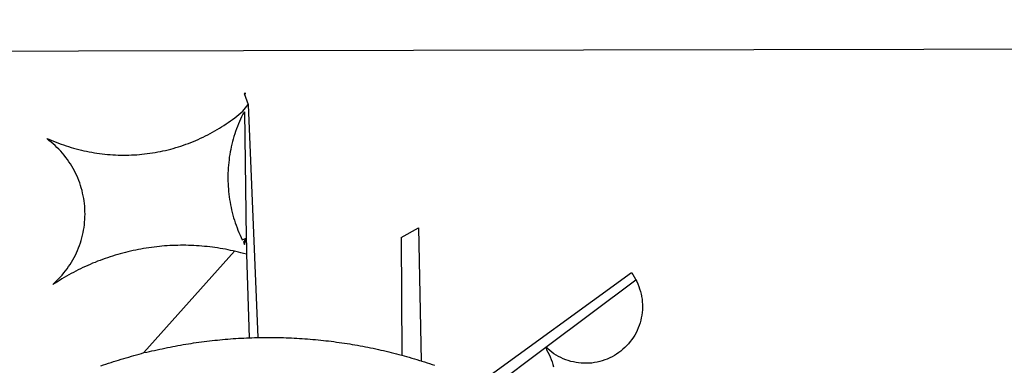
# Model space of a CAD drawing. Units: millimetres. Extents: x 186735 to 187553, y 1661678 to 1661975.
# Drawn here: x 187416 to 187419, y 1661732 to 1661733 of the extents above; entities that cross this region are included whole.
import ezdxf

# ---------------------------------------------------------------- set-up
doc = ezdxf.new("R2010")
doc.units = ezdxf.units.MM
doc.header["$MEASUREMENT"] = 0
doc.header["$PDMODE"] = 2
doc.header["$PDSIZE"] = -0.5
for name, color, linetype in [('BRAZAO', 7, 'Continuous'), ('T-ALINH-PROJ-C', 6, 'Continuous'), ('T-DIVIS-EXIS', 7, 'Continuous')]:
    doc.layers.add(name, color=color, linetype=linetype)
doc.styles.get("Standard").update_dxf_attribs({"font": 'simplex.shx', "height": 1.5})
doc.dimstyles.get("Standard").update_dxf_attribs({"dimtxt": 0.18, "dimasz": 0.18, "dimexe": 0.18, "dimexo": 0.0625, "dimgap": 0.09, "dimtad": 0, "dimtih": 1, "dimtoh": 1, "dimdec": 4, "dimzin": 0, "dimdsep": 46, "dimtxsty": 'Standard', "dimcen": 0.09, "dimadec": 0, "dimazin": 0, "dimtfac": 1, "dimtdec": 4, "dimtofl": 0, "dimtmove": 0, "dimatfit": 3, "dimfxl": 0, "dimtolj": 1, "dimtzin": 0, "dimarcsym": 0})

# ---------------------------------------------------------------- blocks, each defined once
blk = doc.blocks.new('*D6')
at = {"layer": 'DEFPOINTS', "color": 0, "linetype": 'Continuous'}
for p in [(187525.5366, 1661805.6676), (187342.3472, 1661725.4078)]:
    blk.add_point(p, dxfattribs=at)
at = {"layer": 'T-ALINH-PROJ-C', "color": 0, "linetype": 'Continuous', "lineweight": -2}
blk.add_line((187346.1143, 1661727.0582), (187343.7211, 1661726.0097), dxfattribs=at)
at = {"layer": 'T-ALINH-PROJ-C', "color": 0, "linetype": 'Continuous'}
blk.add_solid([(187343.6207, 1661726.2387), (187343.8214, 1661725.7807), (187342.3472, 1661725.4078)], dxfattribs=at)
at = {"layer": 'T-ALINH-PROJ-C', "color": 0, "linetype": 'Continuous', "lineweight": -2, "insert": (187350.2858, 1661728.8859), "char_height": 1.5, "attachment_point": 5, "rotation": 23.6594}
blk.add_mtext('\\A1;R200.00', dxfattribs=at)
blk = doc.blocks.new('Logo_Prefeitura')
at = {"layer": 'BRAZAO'}
for points in [[(-441.09, -545.84), (15.02, -544.89)], [(15.02, -544.89), (437.79, -544.01)], [(15.2, -556.73), (16.3, -559.8)], [(15.2, -556.73), (16.3, -559.8)], [(15.2, -556.73), (15.7, -556.75), (15.2, -556.73)], [(-39.25, -569.21), (-38.77, -569.34), (-38.1, -569.64), (-37.42, -569.92), (-36.74, -570.2), (-36.06, -570.47), (-35.37, -570.72), (-34.68, -570.97), (-33.99, -571.2), (-33.29, -571.43), (-32.59, -571.65), (-31.88, -571.85), (-31.18, -572.05), (-30.47, -572.23), (-29.75, -572.41), (-29.04, -572.57), (-28.32, -572.73), (-27.6, -572.87), (-26.88, -573), (-26.16, -573.13), (-25.43, -573.24), (-24.71, -573.34), (-23.98, -573.43), (-23.25, -573.51), (-22.52, -573.58), (-21.79, -573.64), (-21.06, -573.69), (-20.33, -573.73), (-19.59, -573.76), (-18.86, -573.78), (-18.13, -573.78), (-17.39, -573.78), (-16.66, -573.77), (-15.93, -573.74), (-15.2, -573.71), (-14.46, -573.66), (-13.73, -573.6), (-13, -573.54), (-12.27, -573.46), (-11.54, -573.37), (-10.82, -573.27), (-10.09, -573.16), (-9.37, -573.04), (-8.65, -572.91), (-7.93, -572.77), (-7.21, -572.62), (-6.5, -572.46), (-5.78, -572.28), (-5.07, -572.1), (-4.36, -571.91), (-3.66, -571.71), (-2.96, -571.49), (-2.26, -571.27), (-1.56, -571.04), (-0.87, -570.79), (-0.18, -570.54), (0.5, -570.28), (1.18, -570), (1.86, -569.72), (2.53, -569.43), (3.2, -569.13), (3.86, -568.81), (4.52, -568.49), (5.18, -568.16), (5.83, -567.82), (6.47, -567.47), (7.11, -567.11), (7.74, -566.74), (8.37, -566.36), (9, -565.98), (9.61, -565.58), (10.22, -565.18), (10.83, -564.76), (11.43, -564.34), (12.02, -563.91), (12.61, -563.47), (13.19, -563.02), (13.77, -562.57), (14.33, -562.1), (14.89, -561.63), (16.3, -559.8)], [(16.3, -559.8), (18.97, -624.18)], [(15.27, -561.85), (14.82, -562.51), (14.5, -563.17), (14.19, -563.83), (13.9, -564.5), (13.61, -565.18), (13.34, -565.86), (13.09, -566.55), (12.84, -567.24), (12.61, -567.94), (12.39, -568.64), (12.19, -569.34), (12, -570.05), (11.82, -570.76), (11.65, -571.48), (11.5, -572.19), (11.36, -572.91), (11.24, -573.64), (11.12, -574.36), (11.03, -575.09), (10.94, -575.82), (10.87, -576.55), (10.81, -577.28), (10.77, -578.01), (10.74, -578.74), (10.72, -579.47), (10.72, -580.21), (10.73, -580.94), (10.76, -581.67), (10.79, -582.41), (10.85, -583.14), (10.91, -583.87), (10.99, -584.6), (11.08, -585.33), (11.19, -586.05), (11.31, -586.77), (11.44, -587.5), (11.59, -588.21), (11.75, -588.93), (11.92, -589.64), (12.11, -590.35), (12.31, -591.06), (12.52, -591.76), (12.75, -592.46), (12.98, -593.15), (13.24, -593.84), (13.5, -594.52), (13.78, -595.2), (14.07, -595.88), (14.37, -596.55), (14.68, -597.21), (15.78, -596.69)], [(15.27, -561.85), (15.78, -596.69)], [(-37.66, -609.48), (-37.11, -608.99), (-36.58, -608.49), (-36.06, -607.97), (-35.55, -607.44), (-35.06, -606.9), (-34.59, -606.34), (-34.13, -605.76), (-33.69, -605.18), (-33.26, -604.58), (-32.86, -603.97), (-32.47, -603.35), (-32.1, -602.71), (-31.74, -602.07), (-31.41, -601.42), (-31.09, -600.76), (-30.79, -600.09), (-30.52, -599.41), (-30.26, -598.72), (-30.02, -598.03), (-29.8, -597.33), (-29.6, -596.62), (-29.42, -595.91), (-29.27, -595.2), (-29.13, -594.47), (-29.01, -593.75), (-28.92, -593.02), (-28.84, -592.29), (-28.79, -591.56), (-28.75, -590.83), (-28.74, -590.1), (-28.75, -589.36), (-28.78, -588.63), (-28.83, -587.9), (-28.9, -587.17), (-28.99, -586.44), (-29.11, -585.72), (-29.24, -585), (-29.39, -584.28), (-29.57, -583.57), (-29.76, -582.86), (-29.98, -582.16), (-30.21, -581.46), (-30.47, -580.78), (-30.74, -580.1), (-31.03, -579.42), (-31.35, -578.76), (-31.68, -578.11), (-32.03, -577.46), (-32.4, -576.83), (-32.78, -576.2), (-33.19, -575.59), (-33.61, -574.99), (-34.05, -574.4), (-34.5, -573.83), (-34.97, -573.27), (-35.46, -572.72), (-35.96, -572.18), (-36.48, -571.66), (-37.01, -571.16), (-37.56, -570.67), (-38.12, -570.2), (-38.69, -569.74), (-39.25, -569.21)], [(58.55, -596.54), (63.34, -593.88)], [(63.34, -593.88), (64.09, -630.63)], [(15.78, -596.69), (15.01, -597.86), (15.35, -598.51), (15.78, -596.69)], [(15.78, -596.69), (15.82, -599.16)], [(58.55, -596.54), (58.77, -629.04)], [(12.54, -600.33), (12.2, -600.25), (11.49, -600.09), (10.77, -599.94), (10.05, -599.8), (9.33, -599.67), (8.6, -599.55), (7.88, -599.43), (7.15, -599.33), (6.43, -599.23), (5.7, -599.14), (4.97, -599.06), (4.24, -598.98), (3.51, -598.92), (2.78, -598.86), (2.05, -598.81), (1.31, -598.77), (0.58, -598.74), (-0.15, -598.72), (-0.88, -598.7), (-1.62, -598.7), (-1.62, -598.7), (-2.35, -598.7), (-3.08, -598.71), (-3.82, -598.73), (-4.55, -598.75), (-5.28, -598.79), (-6.02, -598.83), (-6.75, -598.88), (-7.48, -598.94), (-8.21, -599.01), (-8.94, -599.09), (-9.67, -599.17), (-10.39, -599.27), (-11.12, -599.37), (-11.84, -599.48), (-12.57, -599.6), (-13.29, -599.73), (-14.01, -599.86), (-14.73, -600), (-15.45, -600.15), (-16.16, -600.31), (-16.88, -600.48), (-17.59, -600.66), (-18.3, -600.84), (-19.01, -601.03), (-19.71, -601.23), (-20.42, -601.44), (-21.12, -601.66), (-21.81, -601.88), (-22.51, -602.12), (-23.2, -602.36), (-23.89, -602.6), (-24.58, -602.86), (-25.27, -603.12), (-25.95, -603.4), (-26.63, -603.67), (-27.3, -603.96), (-27.97, -604.26), (-28.64, -604.56), (-29.3, -604.87), (-29.97, -605.19), (-30.62, -605.51), (-31.28, -605.84), (-31.93, -606.18), (-32.57, -606.53), (-33.21, -606.89), (-33.85, -607.25), (-34.49, -607.62), (-35.12, -607.99), (-35.74, -608.38), (-36.36, -608.77), (-36.98, -609.17), (-37.66, -609.48)], [(-12.5, -628.32), (12.54, -600.33)], [(15.85, -601.15), (15.05, -600.96), (14.34, -600.77), (13.63, -600.59), (12.92, -600.41), (12.54, -600.33)], [(15.82, -599.16), (15.85, -601.15)], [(15.85, -601.15), (16.59, -624.25)], [(122.17, -606.31), (80.16, -636.89)], [(122.17, -606.31), (122.53, -606.8), (122.92, -607.42), (123.29, -608.05), (123.39, -608.25)], [(98.58, -626.88), (123.39, -608.25)], [(123.39, -608.25), (123.63, -608.71), (123.93, -609.37), (124.21, -610.05), (124.45, -610.74), (124.66, -611.45), (124.84, -612.16), (124.94, -612.65)], [(124.94, -612.65), (124.99, -612.88), (125.1, -613.6), (125.17, -614.33), (125.22, -615.06), (125.22, -615.8), (125.2, -616.53), (125.14, -617.26), (125.04, -617.99), (124.91, -618.71), (124.75, -619.42), (124.56, -620.13), (124.33, -620.83), (124.07, -621.51), (123.78, -622.19), (123.45, -622.84), (123.1, -623.49), (122.72, -624.11), (122.31, -624.72), (121.87, -625.31), (121.4, -625.87), (120.91, -626.42), (120.39, -626.94), (119.85, -627.43), (119.28, -627.9), (118.7, -628.34), (118.09, -628.76), (117.47, -629.14), (116.83, -629.5), (116.17, -629.82), (115.5, -630.12), (114.82, -630.38), (114.12, -630.61), (113.41, -630.81), (112.7, -630.98), (111.98, -631.11), (111.25, -631.21), (110.52, -631.27), (109.79, -631.3), (109.06, -631.29), (108.32, -631.25), (107.59, -631.18), (106.87, -631.07), (106.15, -630.93), (105.44, -630.76), (104.73, -630.55), (104.04, -630.31), (103.36, -630.04), (102.69, -629.73), (102.04, -629.4), (101.4, -629.03), (100.78, -628.64), (100.19, -628.22), (99.61, -627.77), (99.05, -627.29), (98.58, -626.88)], [(-12.5, -628.32), (-11.68, -628.24), (-10.97, -628.06), (-10.26, -627.89), (-9.54, -627.73), (-8.83, -627.56), (-8.11, -627.41), (-7.4, -627.25), (-6.68, -627.1), (-5.96, -626.95), (-5.24, -626.81), (-4.52, -626.67), (-3.8, -626.53), (-3.08, -626.4), (-2.36, -626.27), (-1.64, -626.14), (-0.91, -626.02), (-0.19, -625.9), (0.54, -625.79), (1.26, -625.68), (1.99, -625.57), (2.71, -625.47), (3.44, -625.37), (4.17, -625.28), (4.89, -625.19), (5.62, -625.1), (6.35, -625.01), (7.08, -624.94), (7.81, -624.86), (8.54, -624.79), (9.27, -624.72), (10, -624.66), (10.73, -624.59), (11.46, -624.54), (12.2, -624.48), (12.93, -624.44), (13.66, -624.39), (14.39, -624.35), (15.12, -624.31), (15.86, -624.28), (16.59, -624.25)], [(16.59, -624.25), (17.32, -624.22), (18.05, -624.2), (18.97, -624.18)], [(18.97, -624.18), (19.52, -624.17), (20.25, -624.15), (20.99, -624.15), (21.72, -624.14), (21.72, -624.14), (22.45, -624.15), (23.19, -624.15), (23.92, -624.16), (24.65, -624.17), (25.39, -624.19), (26.12, -624.21), (26.85, -624.23), (27.59, -624.26), (28.32, -624.29), (29.05, -624.32), (29.78, -624.36), (30.52, -624.41), (31.25, -624.45), (31.98, -624.5), (32.71, -624.56), (33.44, -624.62), (34.17, -624.68), (34.9, -624.74), (35.63, -624.81), (36.36, -624.89), (37.09, -624.96), (37.82, -625.05), (38.55, -625.13), (39.28, -625.22), (40.01, -625.31), (40.73, -625.41), (41.46, -625.51), (42.19, -625.61), (42.91, -625.72), (43.64, -625.83), (44.36, -625.95), (45.08, -626.07), (45.81, -626.19), (46.53, -626.32), (47.25, -626.45), (47.97, -626.58), (48.69, -626.72), (49.41, -626.86), (50.13, -627.01), (50.85, -627.15), (51.57, -627.31), (52.28, -627.47), (53, -627.63), (53.71, -627.79), (54.43, -627.96), (55.14, -628.13), (55.85, -628.31), (56.56, -628.48), (57.27, -628.67), (57.98, -628.85), (58.77, -629.04)], [(98.58, -626.88), (98.75, -627.56), (99.11, -628.2), (99.44, -628.85), (99.74, -629.52), (100.01, -630.2), (100.25, -630.9), (100.47, -631.6), (100.65, -632.31)], [(83.35, -638.3), (98.58, -626.88)], [(-24.33, -632), (-23.64, -631.76), (-22.95, -631.53), (-22.25, -631.29), (-21.55, -631.06), (-20.86, -630.84), (-20.16, -630.62), (-19.46, -630.4), (-18.75, -630.18), (-18.05, -629.97), (-17.35, -629.76), (-16.64, -629.56), (-15.94, -629.36), (-15.23, -629.16), (-14.53, -628.97), (-13.82, -628.78), (-13.11, -628.6), (-12.5, -628.32)], [(58.77, -629.04), (59.4, -629.24), (60.1, -629.44), (60.81, -629.64), (61.51, -629.84), (62.22, -630.05), (62.92, -630.26), (63.62, -630.48), (64.09, -630.63)], [(64.09, -630.63), (64.32, -630.7), (65.02, -630.92), (65.72, -631.15), (66.41, -631.38), (67.11, -631.62), (67.8, -631.85)]]:
    blk.add_lwpolyline(points, dxfattribs=at)

msp = doc.modelspace()

# ---------------------------------------------------------------- block references
at = {"layer": 'T-DIVIS-EXIS', "linetype": 'Continuous', "xscale": 0.009945506928488612, "yscale": 0.009945506928488612, "zscale": 0.00994550699641468}
msp.add_blockref('Logo_Prefeitura', (187416.7541, 1661738.5247), dxfattribs=at)

# ---------------------------------------------------------------- dimensions: what is measured, and where the dimension line sits
at = {"layer": 'T-ALINH-PROJ-C', "color": 0, "linetype": 'Continuous', "lineweight": -2}
dim = msp.add_radius_dim(center=(187525.5366, 1661805.6676), mpoint=(187342.3472, 1661725.4078), dimstyle='Standard', override={"dimtxt": 1.5, "dimasz": 1.5, "dimtih": 0, "dimtoh": 0, "dimdec": 2, "dimaunit": 1, "dimadec": 3, "dimtdec": 3}, dxfattribs=at)
dim.commit()
dim.dimension.update_dxf_attribs({"geometry": '*D6', "text_midpoint": (187350.2858, 1661728.8859)})

doc.saveas('drawing.dxf')
